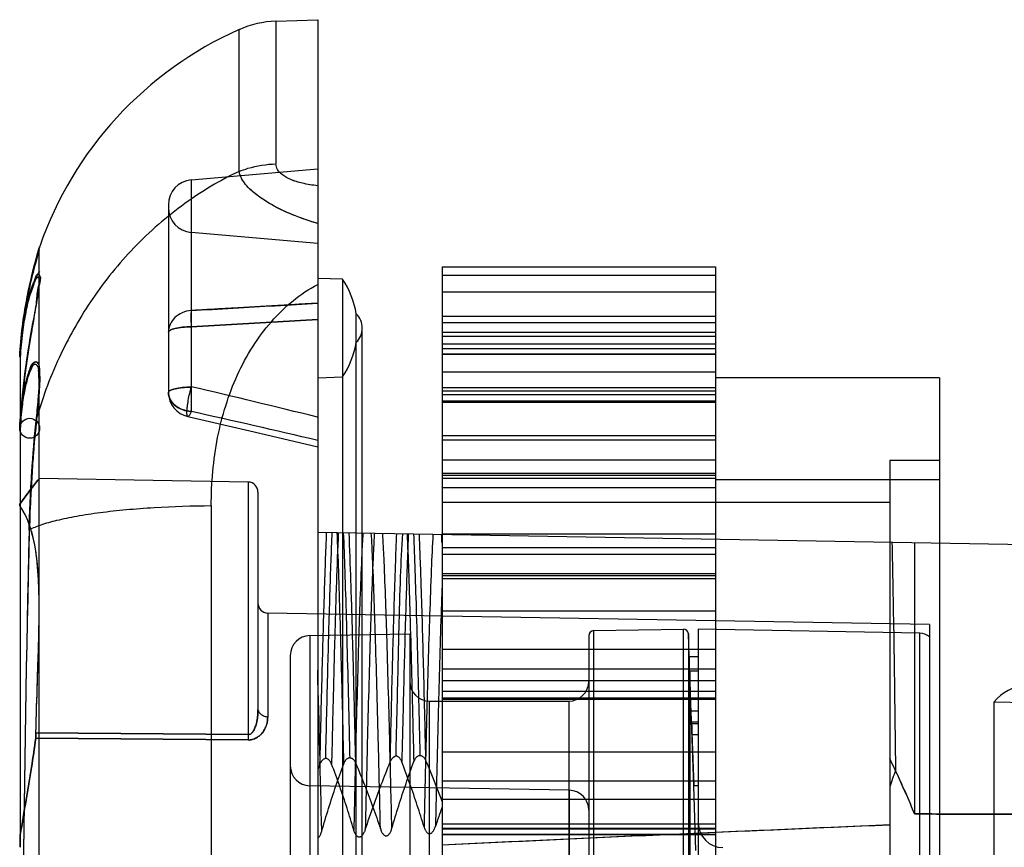
# Model space of a CAD drawing. Units: millimetres. Extents: x 6.1 to 48.8, y 13.2 to 63.2.
# Drawn here: x 6.1 to 25.9, y 46.5 to 63.2 of the extents above; entities that cross this region are included whole.
import ezdxf

# ---------------------------------------------------------------- set-up
doc = ezdxf.new("R2010")
doc.units = ezdxf.units.MM
doc.header["$LTSCALE"] = 4.974833
doc.layers.get('0').update_dxf_attribs({"linetype": 'CONTINUOUS'})

msp = doc.modelspace()

# ---------------------------------------------------------------- linework, layer by layer
at = {"color": 7, "linetype": 'CONTINUOUS'}
for p, q in [((11.255, 63.13), (12.093, 63.159)), ((12.093, 63.159), (12.093, 13.159)), ((10.512, 60.11), (10.512, 62.959)), ((11.255, 63.13), (11.255, 60.261)), ((9.55, 59.937), (12.093, 60.159)), ((9.55, 59.937), (9.55, 55.281)), ((9.093, 59.439), (9.093, 55.667)), ((12.093, 58.659), (9.55, 58.882)), ((6.493, 17.786), (6.493, 58.532)), ((14.593, 58.188), (14.593, 27.731)), ((14.593, 58.188), (20.093, 58.188)), ((14.593, 58.024), (20.093, 58.024)), ((20.093, 58.188), (20.093, 27.731)), ((12.593, 57.942), (12.093, 57.959)), ((12.593, 57.942), (12.593, 26.779)), ((6.475, 57.719), (6.44, 57.499)), ((14.593, 57.686), (20.093, 57.686)), ((11.541, 57.427), (11.17, 57.405)), ((11.719, 57.437), (11.541, 57.427)), ((10.107, 57.344), (9.927, 57.333)), ((10.485, 57.366), (10.107, 57.344)), ((11.17, 57.405), (10.485, 57.366)), ((12.87, 28.675), (12.87, 57.243)), ((9.55, 56.987), (12.093, 57.135)), ((12.093, 57.135), (9.55, 56.987)), ((14.593, 57.201), (20.093, 57.201)), ((14.593, 57.07), (20.093, 57.07)), ((12.99, 28.959), (12.99, 56.959)), ((14.593, 56.879), (20.093, 56.879)), ((20.093, 56.792), (14.593, 56.792)), ((20.093, 56.79), (14.593, 56.79)), ((14.593, 56.645), (20.093, 56.645)), ((20.093, 56.541), (14.593, 56.541)), ((20.093, 56.434), (14.593, 56.434)), ((20.093, 56.426), (14.593, 56.426)), ((6.113, 56.373), (6.103, 56.373)), ((6.113, 56.373), (6.113, 46.52)), ((14.593, 56.08), (20.093, 56.08)), ((12.093, 55.959), (12.593, 55.977)), ((24.593, 55.959), (20.093, 55.959)), ((24.593, 55.959), (24.593, 29.959)), ((20.093, 55.756), (14.593, 55.756)), ((14.593, 55.699), (20.093, 55.699)), ((14.593, 55.621), (20.093, 55.621)), ((20.093, 55.489), (14.593, 55.489)), ((20.093, 55.46), (14.593, 55.46)), ((6.103, 54.945), (6.113, 54.945)), ((6.104, 54.961), (6.104, 54.954)), ((14.593, 54.802), (20.093, 54.802)), ((20.093, 54.707), (14.593, 54.707)), ((20.093, 54.301), (14.593, 54.301)), ((23.593, 54.294), (23.593, 31.624)), ((24.593, 54.294), (23.593, 54.294)), ((14.593, 54.044), (20.093, 54.044)), ((10.697, 53.863), (6.493, 53.936)), ((10.697, 53.863), (10.697, 48.785)), ((20.093, 53.996), (14.593, 53.996)), ((20.093, 53.936), (14.593, 53.936)), ((24.593, 53.909), (20.093, 53.909)), ((10.893, 53.663), (10.893, 49.294)), ((14.593, 53.752), (20.093, 53.752)), ((23.593, 53.454), (14.593, 53.454)), ((9.954, 53.39), (9.954, 22.929)), ((12.093, 52.859), (28.298, 52.576)), ((14.584, 52.816), (14.593, 52.816)), ((14.593, 52.821), (20.093, 52.821)), ((14.593, 52.546), (20.093, 52.546)), ((24.093, 52.65), (24.093, 47.193)), ((20.093, 52.406), (14.593, 52.406)), ((20.093, 52.021), (14.593, 52.021)), ((14.593, 51.982), (20.093, 51.982)), ((20.093, 51.918), (14.593, 51.918)), ((14.593, 51.276), (20.093, 51.276)), ((11.09, 51.23), (11.09, 49.144)), ((24.393, 50.998), (11.09, 51.23)), ((17.641, 50.876), (19.445, 50.908)), ((17.641, 50.876), (17.641, 35.042)), ((19.445, 35.011), (19.445, 50.908)), ((19.743, 50.903), (19.743, 35.015)), ((24.198, 50.825), (19.743, 50.903)), ((24.393, 50.998), (24.393, 34.921)), ((11.936, 50.776), (13.943, 50.811)), ((11.936, 50.776), (11.936, 44.557)), ((13.943, 50.811), (13.943, 44.522)), ((17.543, 50.776), (17.543, 35.142)), ((19.563, 50.356), (19.547, 50.811)), ((19.547, 50.811), (19.547, 42.959)), ((24.198, 35.093), (24.198, 50.825)), ((14.593, 50.503), (20.093, 50.503)), ((11.543, 50.377), (11.543, 44.957)), ((19.563, 50.356), (19.743, 50.359)), ((19.563, 50.356), (19.563, 35.562)), ((20.093, 50.099), (14.593, 50.099)), ((19.61, 49.004), (19.573, 50.062)), ((19.573, 50.062), (19.573, 35.856)), ((19.743, 50.059), (19.573, 50.062)), ((14.593, 49.871), (20.093, 49.871)), ((20.093, 49.65), (14.593, 49.65)), ((14.593, 49.526), (20.093, 49.526)), ((20.093, 49.495), (14.593, 49.495)), ((14.343, 44.515), (14.343, 49.459)), ((14.343, 49.459), (17.143, 49.459)), ((17.143, 49.459), (17.143, 44.466)), ((25.69, 49.438), (25.69, 36.48)), ((26.397, 49.426), (25.69, 49.438)), ((19.743, 49.259), (19.601, 49.259)), ((19.609, 49.036), (19.601, 49.259)), ((19.653, 47.759), (19.601, 49.259)), ((19.743, 49.036), (19.609, 49.036)), ((19.743, 49.004), (19.61, 49.004)), ((19.61, 49.004), (19.653, 47.759)), ((6.424, 48.713), (10.697, 48.678)), ((10.697, 48.678), (6.424, 48.713)), ((6.43, 48.819), (10.697, 48.785)), ((10.697, 48.785), (6.43, 48.819)), ((19.743, 48.781), (19.617, 48.781)), ((14.593, 48.437), (20.093, 48.437)), ((17.15, 47.666), (11.936, 47.757)), ((14.593, 47.856), (20.093, 47.856)), ((19.699, 46.457), (19.653, 47.759)), ((19.743, 47.759), (19.653, 47.759)), ((17.15, 47.666), (17.15, 44.717)), ((20.093, 47.479), (14.593, 47.479)), ((20.093, 46.987), (14.593, 46.987)), ((6.103, 46.768), (6.103, 46.52)), ((20.093, 46.9), (14.593, 46.9)), ((14.593, 46.894), (20.093, 46.894)), ((14.593, 46.783), (20.093, 46.783)), ((20.093, 46.774), (14.593, 46.774))]:
    msp.add_line(p, q, dxfattribs=at)
for points in [[(6.502, 58.591), (6.458, 58.441), (6.339, 57.988), (6.196, 57.263), (6.104, 56.384)], [(6.473, 58.493), (6.392, 58.202), (6.28, 57.724), (6.171, 57.093), (6.104, 56.384)], [(6.501, 58.106), (6.417, 57.969), (6.333, 57.747), (6.24, 57.402), (6.156, 56.938)], [(6.493, 57.909), (6.488, 57.829), (6.471, 57.693)], [(6.502, 57.893), (6.493, 57.92), (6.49, 57.852), (6.475, 57.719)], [(6.444, 57.522), (6.324, 56.839), (6.246, 56.352), (6.165, 55.734), (6.104, 54.954)], [(6.337, 56.91), (6.269, 56.502), (6.201, 56.033), (6.143, 55.51), (6.104, 54.944)], [(6.477, 56.115), (6.488, 56.042), (6.492, 55.816), (6.471, 55.482), (6.429, 55.071)], [(6.476, 56.116), (6.492, 55.974), (6.481, 55.621), (6.434, 55.12)], [(9.483, 55.179), (10.814, 54.873), (12.093, 54.569)]]:
    msp.add_lwpolyline(points, dxfattribs=at)
msp.add_circle((6.303, 54.945), 0.2, dxfattribs=at)
for centre, radius, start, end in [((13.534, 56.159), 7.441, 113.9616, 160.8641), ((11.324, 61.131), 2, 92, 113.9615), ((9.593, 59.439), 0.5, 95, 180), ((9.593, 59.38), 0.5, 180, 265), ((11.134, 56.959), 1.759, 9.2867, 33.9581), ((12.593, 56.959), 0.397, 314.2942, 45.7058), ((11.134, 56.959), 1.759, 326.0419, 350.7133), ((9.593, 55.667), 0.5, 180.0008, 257.232), ((-32.379, -123.529), 184.146, 76.02514, 76.83805), ((-33.303, -138.084), 198.057, 76.74942, 77.50425), ((10.693, 53.663), 0.2, 0, 89), ((-20.146, 50.872), 34.784, 2.9066, 3.203), ((11.093, 51.43), 0.2, 180, 269), ((17.643, 50.776), 0.1, 91, 180), ((19.447, 50.808), 0.1, 2, 91), ((11.943, 50.377), 0.4, 91, 180), ((24.193, 50.525), 0.3, 48.1897, 89), ((-567.219, 33.999), 579.536, 1.269996, 1.59047), ((14.343, 49.859), 0.4, 180, 270), ((17.143, 49.859), 0.4, 270, 360), ((26.331, 48.959), 0.8, 90, 143.2097), ((18.713, 48.731), 8.016, 179.618, 180.3831), ((11.943, 48.157), 0.4, 180, 269), ((41.942, 41.349), 19.429, 159.7824, 160.8045), ((7.883, 40.572), 17.51, 22.2162, 25.327), ((17.143, 47.266), 0.4, 0, 89), ((92.875, -1599.198), 1647.624, 92.409985, 92.723273), ((20.243, 47.013), 0.5, 180, 269.4885)]:
    msp.add_arc(centre, radius, start, end, dxfattribs=at)
msp.add_ellipse((579.264, 42.959), major_axis=(601.258, 0), ratio=0.017455, start_param=2.749679, end_param=2.790939, dxfattribs=at)
for points, knots in [([(10.512, 60.11), (10.571, 60.133), (10.811, 60.215), (11.065, 60.255), (11.255, 60.261)], [0, 0, 0, 0, 0.249255, 1, 1, 1, 1]), ([(10.512, 60.11), (10.571, 60.133), (10.811, 60.215), (11.065, 60.255), (11.255, 60.261)], [0, 0, 0, 0, 0.249255, 1, 1, 1, 1]), ([(12.093, 59.819), (11.99, 59.832), (11.807, 59.861), (11.567, 59.931), (11.394, 60.022), (11.283, 60.131), (11.255, 60.221), (11.255, 60.261)], [0, 0, 0, 0, 0.306712, 0.549052, 0.737282, 0.880221, 1, 1, 1, 1]), ([(12.093, 59.819), (11.99, 59.832), (11.806, 59.861), (11.565, 59.932), (11.393, 60.023), (11.283, 60.132), (11.255, 60.221), (11.255, 60.261)], [0, 0, 0, 0, 0.308123, 0.551267, 0.73926, 0.88139, 1, 1, 1, 1]), ([(10.512, 60.11), (10.131, 59.927), (9.375, 59.477), (8.38, 58.61), (7.546, 57.579), (6.886, 56.424), (6.57, 55.59), (6.443, 55.149)], [0, 0, 0, 0, 0.191836, 0.397704, 0.596595, 0.79146, 1, 1, 1, 1]), ([(12.093, 59.059), (11.909, 59.117), (11.571, 59.232), (11.136, 59.445), (10.815, 59.666), (10.601, 59.878), (10.528, 60.038), (10.512, 60.11)], [0, 0, 0, 0, 0.295395, 0.544699, 0.738137, 0.888417, 1, 1, 1, 1]), ([(12.093, 59.059), (11.923, 59.114), (11.604, 59.219), (11.186, 59.419), (10.856, 59.632), (10.622, 59.851), (10.527, 60.026), (10.512, 60.11)], [0, 0, 0, 0, 0.273195, 0.512682, 0.706966, 0.870871, 1, 1, 1, 1]), ([(6.104, 56.384), (6.114, 56.587), (6.148, 56.972), (6.233, 57.507), (6.322, 57.93), (6.414, 58.286), (6.456, 58.437), (6.517, 58.639), (6.457, 58.442), (6.415, 58.29), (6.323, 57.934), (6.233, 57.507), (6.148, 56.971), (6.114, 56.586), (6.104, 56.384)], [0, 0, 0, 0, 0.135157, 0.257298, 0.35715, 0.430886, 0.482295, 0.499999, 0.517046, 0.567561, 0.642254, 0.742686, 0.865184, 1, 1, 1, 1]), ([(6.113, 56.373), (6.123, 56.566), (6.154, 56.931), (6.232, 57.446), (6.316, 57.864), (6.406, 58.221), (6.448, 58.374), (6.505, 58.573), (6.45, 58.378), (6.407, 58.225), (6.317, 57.869), (6.232, 57.45), (6.154, 56.933), (6.123, 56.566), (6.113, 56.373)], [0, 0, 0, 0, 0.131612, 0.250967, 0.352474, 0.430646, 0.48185, 0.5, 0.517505, 0.568095, 0.646352, 0.748171, 0.867969, 1, 1, 1, 1]), ([(6.104, 56.384), (6.114, 56.568), (6.145, 56.905), (6.222, 57.341), (6.312, 57.707), (6.385, 57.874), (6.457, 58.081), (6.543, 57.966), (6.456, 57.756), (6.442, 57.421), (6.336, 56.941), (6.251, 56.39), (6.156, 55.711), (6.117, 55.236), (6.104, 54.961)], [0, 0, 0, 0, 0.114338, 0.207573, 0.280592, 0.330587, 0.355076, 0.363594, 0.403265, 0.48365, 0.575467, 0.704989, 0.829804, 1, 1, 1, 1]), ([(6.113, 56.373), (6.117, 56.459), (6.129, 56.628), (6.156, 56.871), (6.189, 57.098), (6.228, 57.303), (6.269, 57.484), (6.312, 57.639), (6.354, 57.766), (6.39, 57.867), (6.426, 57.932), (6.446, 57.979), (6.487, 57.988), (6.493, 57.939), (6.493, 57.881), (6.486, 57.782), (6.471, 57.657), (6.445, 57.502), (6.412, 57.316), (6.374, 57.092), (6.329, 56.823), (6.277, 56.507), (6.224, 56.147), (6.175, 55.757), (6.136, 55.349), (6.119, 55.072), (6.113, 54.934)], [0, 0, 0, 0, 0.054421, 0.106268, 0.154667, 0.198799, 0.237924, 0.27175, 0.300189, 0.322555, 0.338478, 0.348379, 0.352894, 0.359467, 0.372693, 0.39328, 0.420146, 0.452811, 0.492169, 0.539185, 0.596144, 0.664214, 0.741531, 0.825322, 0.912596, 1, 1, 1, 1]), ([(6.113, 54.945), (6.124, 55.201), (6.162, 55.692), (6.258, 56.387), (6.347, 56.973), (6.454, 57.459), (6.451, 57.727), (6.537, 57.963), (6.409, 57.981), (6.382, 57.794), (6.289, 57.601), (6.218, 57.256), (6.148, 56.847), (6.122, 56.539), (6.113, 56.373)], [0, 0, 0, 0, 0.162599, 0.312852, 0.442779, 0.544431, 0.611879, 0.644323, 0.652346, 0.681183, 0.732961, 0.805169, 0.895035, 1, 1, 1, 1]), ([(9.954, 53.39), (9.954, 53.847), (10.032, 54.748), (10.361, 55.823), (10.772, 56.586), (11.145, 57.091), (11.583, 57.52), (11.918, 57.745), (12.093, 57.838)], [0, 0, 0, 0, 0.265672, 0.521606, 0.646011, 0.767291, 0.885099, 1, 1, 1, 1]), ([(9.55, 57.312), (9.831, 57.328), (10.395, 57.36), (11.243, 57.41), (11.809, 57.442), (12.093, 57.458)], [0, 0, 0, 0, 0.331723, 0.665074, 1, 1, 1, 1]), ([(12.093, 57.458), (12.052, 57.456), (11.968, 57.451), (11.844, 57.444), (11.761, 57.439), (11.719, 57.437)], [0, 0, 0, 0, 0.333226, 0.666596, 1, 1, 1, 1]), ([(9.55, 57.312), (9.488, 57.307), (9.369, 57.278), (9.218, 57.18), (9.117, 57.039), (9.093, 56.928), (9.093, 56.874)], [0, 0, 0, 0, 0.267085, 0.521773, 0.764891, 1, 1, 1, 1]), ([(9.55, 57.312), (9.547, 57.284), (9.545, 57.219), (9.545, 57.111), (9.548, 57.03), (9.55, 56.987)], [0, 0, 0, 0, 0.256884, 0.598871, 1, 1, 1, 1]), ([(9.55, 57.312), (9.547, 57.284), (9.545, 57.219), (9.545, 57.111), (9.548, 57.03), (9.55, 56.987)], [0, 0, 0, 0, 0.256974, 0.599101, 1, 1, 1, 1]), ([(9.927, 57.333), (9.885, 57.331), (9.801, 57.326), (9.675, 57.319), (9.592, 57.314), (9.55, 57.312)], [0, 0, 0, 0, 0.333444, 0.666824, 1, 1, 1, 1]), ([(9.093, 56.874), (9.093, 56.891), (9.143, 56.93), (9.237, 56.955), (9.381, 56.98), (9.49, 56.986), (9.55, 56.987)], [0, 0, 0, 0, 0.109457, 0.322424, 0.629955, 1, 1, 1, 1]), ([(9.55, 56.987), (9.491, 56.986), (9.383, 56.98), (9.238, 56.955), (9.145, 56.93), (9.093, 56.892), (9.093, 56.874)], [0, 0, 0, 0, 0.365045, 0.673656, 0.888356, 1, 1, 1, 1]), ([(6.113, 56.373), (6.112, 56.374), (6.108, 56.376), (6.103, 56.381), (6.104, 56.384)], [0, 0, 0, 0, 0.34705, 1, 1, 1, 1]), ([(6.113, 56.373), (6.112, 56.374), (6.108, 56.376), (6.103, 56.381), (6.104, 56.384)], [0, 0, 0, 0, 0.347036, 1, 1, 1, 1]), ([(6.104, 56.384), (6.104, 56.383), (6.105, 56.378), (6.11, 56.375), (6.113, 56.373)], [0, 0, 0, 0, 0.183666, 1, 1, 1, 1]), ([(6.113, 56.373), (6.112, 56.374), (6.108, 56.377), (6.104, 56.381), (6.104, 56.384)], [0, 0, 0, 0, 0.337979, 1, 1, 1, 1]), ([(6.104, 54.954), (6.113, 55.122), (6.139, 55.415), (6.2, 55.786), (6.279, 56.054), (6.332, 56.199), (6.425, 56.317), (6.495, 56.213), (6.5, 56.092), (6.51, 55.883), (6.483, 55.564), (6.458, 55.305), (6.443, 55.149)], [0, 0, 0, 0, 0.196095, 0.343239, 0.444996, 0.512151, 0.545756, 0.575773, 0.622676, 0.696513, 0.8161, 1, 1, 1, 1]), ([(6.104, 54.961), (6.114, 55.15), (6.145, 55.46), (6.211, 55.849), (6.298, 56.086), (6.338, 56.242), (6.481, 56.311), (6.499, 56.119), (6.509, 55.938), (6.489, 55.589), (6.461, 55.321), (6.443, 55.149)], [0, 0, 0, 0, 0.222564, 0.366599, 0.461217, 0.521807, 0.551816, 0.607515, 0.675886, 0.796242, 1, 1, 1, 1]), ([(6.435, 55.098), (6.45, 55.243), (6.473, 55.495), (6.501, 55.83), (6.482, 56.047), (6.487, 56.199), (6.384, 56.25), (6.323, 56.118), (6.26, 55.968), (6.196, 55.699), (6.142, 55.355), (6.121, 55.091), (6.113, 54.945)], [0, 0, 0, 0, 0.174223, 0.304711, 0.394718, 0.445249, 0.467122, 0.506403, 0.57931, 0.685111, 0.825029, 1, 1, 1, 1]), ([(9.55, 55.772), (9.49, 55.772), (9.381, 55.769), (9.239, 55.74), (9.145, 55.722), (9.093, 55.685), (9.093, 55.667)], [0, 0, 0, 0, 0.372776, 0.677726, 0.887527, 1, 1, 1, 1]), ([(9.093, 55.667), (9.093, 55.684), (9.146, 55.72), (9.238, 55.743), (9.383, 55.766), (9.491, 55.771), (9.55, 55.772)], [0, 0, 0, 0, 0.108195, 0.322112, 0.631705, 1, 1, 1, 1]), ([(9.093, 55.667), (9.093, 55.618), (9.119, 55.517), (9.223, 55.394), (9.373, 55.31), (9.489, 55.285), (9.55, 55.281)], [0, 0, 0, 0, 0.223661, 0.461464, 0.722272, 1, 1, 1, 1]), ([(9.55, 55.281), (9.489, 55.286), (9.373, 55.311), (9.222, 55.393), (9.12, 55.516), (9.093, 55.618), (9.093, 55.667)], [0, 0, 0, 0, 0.281825, 0.537785, 0.774103, 1, 1, 1, 1]), ([(9.55, 55.281), (9.545, 55.27), (9.536, 55.249), (9.522, 55.22), (9.51, 55.2), (9.5, 55.188), (9.494, 55.182), (9.488, 55.179), (9.479, 55.18), (9.47, 55.195), (9.466, 55.219), (9.464, 55.257), (9.467, 55.307), (9.472, 55.368), (9.481, 55.435), (9.496, 55.529), (9.518, 55.642), (9.539, 55.731), (9.55, 55.772)], [0, 0, 0, 0, 0.049978, 0.094946, 0.131571, 0.145885, 0.157276, 0.166057, 0.173551, 0.192772, 0.226469, 0.278002, 0.34806, 0.432905, 0.527576, 0.627033, 0.823625, 1, 1, 1, 1]), ([(6.294, 52.896), (6.303, 53.285), (6.337, 54.02), (6.397, 54.754), (6.435, 55.099)], [0, 0, 0, 0, 0.528313, 1, 1, 1, 1]), ([(6.435, 55.099), (6.397, 54.754), (6.337, 54.02), (6.303, 53.285), (6.294, 52.896)], [0, 0, 0, 0, 0.471687, 1, 1, 1, 1]), ([(6.443, 55.149), (6.44, 55.114), (6.433, 55.035), (6.42, 54.906), (6.403, 54.754), (6.388, 54.58), (6.373, 54.384), (6.358, 54.16), (6.343, 53.902), (6.325, 53.606), (6.307, 53.27), (6.301, 53.033), (6.3, 52.907)], [0, 0, 0, 0, 0.04701, 0.105268, 0.17379, 0.25104, 0.337846, 0.436795, 0.550909, 0.682522, 0.832365, 1, 1, 1, 1]), ([(6.443, 55.149), (6.442, 55.082), (6.411, 54.873), (6.381, 54.509), (6.352, 54.066), (6.319, 53.528), (6.303, 53.145), (6.3, 52.907)], [0, 0, 0, 0, 0.090133, 0.280181, 0.488423, 0.682753, 1, 1, 1, 1]), ([(6.113, 54.945), (6.11, 54.946), (6.103, 54.95), (6.104, 54.958), (6.104, 54.961)], [0, 0, 0, 0, 0.534321, 1, 1, 1, 1]), ([(6.104, 54.961), (6.104, 54.958), (6.104, 54.951), (6.108, 54.945), (6.11, 54.942)], [0, 0, 0, 0, 0.488822, 1, 1, 1, 1]), ([(6.104, 54.954), (6.104, 54.954), (6.105, 54.949), (6.11, 54.947), (6.113, 54.945)], [0, 0, 0, 0, 0.182184, 1, 1, 1, 1]), ([(6.104, 54.954), (6.104, 54.954), (6.104, 54.949), (6.109, 54.946), (6.113, 54.945)], [0, 0, 0, 0, 0.170227, 1, 1, 1, 1]), ([(6.113, 53.432), (6.195, 53.543), (6.275, 53.65), (6.544, 54.003), (6.275, 53.65), (6.195, 53.543), (6.113, 53.432)], [0, 0, 0, 0, 0.340127, 0.5, 0.659872, 1, 1, 1, 1]), ([(6.113, 53.432), (6.109, 53.427), (6.103, 53.415), (6.103, 53.395), (6.109, 53.383), (6.113, 53.377)], [0, 0, 0, 0, 0.331666, 0.649011, 1, 1, 1, 1]), ([(6.113, 53.377), (6.109, 53.383), (6.103, 53.395), (6.103, 53.415), (6.109, 53.427), (6.113, 53.432)], [0, 0, 0, 0, 0.351004, 0.668347, 1, 1, 1, 1]), ([(6.43, 48.819), (6.437, 49.172), (6.458, 49.842), (6.49, 50.784), (6.499, 51.603), (6.46, 52.309), (6.355, 52.9), (6.204, 53.243), (6.113, 53.377)], [0, 0, 0, 0, 0.228935, 0.435506, 0.612095, 0.760652, 0.894478, 1, 1, 1, 1]), ([(6.43, 48.819), (6.437, 49.16), (6.457, 49.812), (6.489, 50.736), (6.499, 51.549), (6.465, 52.264), (6.364, 52.874), (6.209, 53.236), (6.113, 53.377)], [0, 0, 0, 0, 0.221408, 0.423997, 0.600082, 0.749224, 0.888822, 1, 1, 1, 1]), ([(6.3, 52.907), (6.373, 52.946), (6.556, 53.017), (6.874, 53.105), (7.27, 53.187), (7.735, 53.258), (8.254, 53.313), (8.999, 53.369), (9.57, 53.387), (9.954, 53.39)], [0, 0, 0, 0, 0.067613, 0.157385, 0.267288, 0.395005, 0.537593, 0.689852, 1, 1, 1, 1]), ([(6.295, 52.906), (6.174, 47.991), (6.084, 38.159), (6.174, 28.327), (6.295, 23.413)], [0, 0, 0, 0, 0.5, 1, 1, 1, 1]), ([(6.293, 52.896), (6.178, 47.985), (6.09, 38.159), (6.178, 28.334), (6.293, 23.422)], [0, 0, 0, 0, 0.5, 1, 1, 1, 1]), ([(6.3, 52.907), (6.297, 52.906), (6.294, 52.905), (6.289, 52.902), (6.29, 52.898), (6.293, 52.897), (6.294, 52.896)], [0, 0, 0, 0, 0.371973, 0.589313, 0.740589, 1, 1, 1, 1]), ([(12.267, 52.854), (12.259, 52.656), (12.242, 52.225), (12.211, 51.276), (12.173, 49.918), (12.147, 48.791), (12.133, 48.184)], [0, 0, 0, 0, 0.127583, 0.276733, 0.609756, 1, 1, 1, 1]), ([(12.255, 48.306), (12.269, 48.899), (12.294, 49.999), (12.331, 51.321), (12.361, 52.244), (12.377, 52.659), (12.385, 52.852)], [0, 0, 0, 0, 0.391064, 0.725588, 0.872887, 1, 1, 1, 1]), ([(12.507, 52.852), (12.493, 52.514), (12.465, 51.754), (12.432, 50.615), (12.4, 49.401), (12.382, 48.607), (12.372, 48.192)], [0, 0, 0, 0, 0.218037, 0.489443, 0.732898, 1, 1, 1, 1]), ([(12.62, 48.201), (12.615, 48.426), (12.601, 49.049), (12.576, 50.03), (12.547, 51.098), (12.518, 52.025), (12.497, 52.595), (12.486, 52.853)], [0, 0, 0, 0, 0.144925, 0.401985, 0.632659, 0.833233, 1, 1, 1, 1]), ([(12.608, 52.85), (12.619, 52.591), (12.64, 52.024), (12.68, 50.709), (12.711, 49.458), (12.733, 48.517), (12.738, 48.323)], [0, 0, 0, 0, 0.171382, 0.376196, 0.871626, 1, 1, 1, 1]), ([(12.859, 48.209), (12.85, 48.636), (12.83, 49.451), (12.799, 50.671), (12.766, 51.79), (12.739, 52.522), (12.726, 52.848)], [0, 0, 0, 0, 0.276187, 0.526884, 0.788651, 1, 1, 1, 1]), ([(13.002, 52.842), (12.996, 52.746), (12.985, 52.538), (12.952, 51.792), (12.907, 50.439), (12.867, 48.933), (12.837, 47.689), (12.825, 47.148), (12.819, 46.872)], [0, 0, 0, 0, 0.048474, 0.10444, 0.375286, 0.728154, 0.861163, 1, 1, 1, 1]), ([(13.233, 52.84), (13.227, 52.744), (13.217, 52.538), (13.183, 51.792), (13.138, 50.44), (13.098, 48.935), (13.069, 47.695), (13.056, 47.158), (13.05, 46.883)], [0, 0, 0, 0, 0.048316, 0.10403, 0.37556, 0.729318, 0.861772, 1, 1, 1, 1]), ([(13.354, 46.895), (13.348, 47.182), (13.335, 47.744), (13.304, 49.002), (13.264, 50.506), (13.22, 51.837), (13.187, 52.56), (13.177, 52.751), (13.171, 52.84)], [0, 0, 0, 0, 0.144767, 0.283133, 0.634938, 0.903623, 0.955053, 1, 1, 1, 1]), ([(13.584, 46.905), (13.578, 47.191), (13.565, 47.748), (13.534, 49.004), (13.494, 50.506), (13.45, 51.836), (13.417, 52.558), (13.407, 52.747), (13.402, 52.836)], [0, 0, 0, 0, 0.144239, 0.282128, 0.634779, 0.904111, 0.955249, 1, 1, 1, 1]), ([(13.677, 52.83), (13.668, 52.614), (13.65, 52.145), (13.619, 51.183), (13.583, 49.865), (13.558, 48.801), (13.545, 48.23)], [0, 0, 0, 0, 0.140578, 0.306013, 0.627634, 1, 1, 1, 1]), ([(13.668, 48.352), (13.679, 48.802), (13.7, 49.656), (13.728, 50.86), (13.755, 51.901), (13.786, 52.539), (13.805, 52.827)], [0, 0, 0, 0, 0.302092, 0.57187, 0.806965, 1, 1, 1, 1]), ([(13.916, 52.828), (13.911, 52.695), (13.887, 52.093), (13.85, 50.909), (13.814, 49.512), (13.792, 48.585), (13.784, 48.239)], [0, 0, 0, 0, 0.086663, 0.393956, 0.774133, 1, 1, 1, 1]), ([(14.03, 48.247), (14.024, 48.517), (14.001, 49.502), (13.968, 50.781), (13.929, 52.038), (13.908, 52.581), (13.898, 52.828)], [0, 0, 0, 0, 0.176879, 0.644514, 0.837878, 1, 1, 1, 1]), ([(14.021, 52.825), (14.031, 52.578), (14.051, 52.037), (14.09, 50.792), (14.121, 49.553), (14.143, 48.608), (14.149, 48.368)], [0, 0, 0, 0, 0.166488, 0.363842, 0.838653, 1, 1, 1, 1]), ([(14.269, 48.255), (14.269, 48.27), (14.254, 48.913), (14.226, 50.084), (14.188, 51.429), (14.158, 52.309), (14.145, 52.66), (14.138, 52.823)], [0, 0, 0, 0, 0.009304, 0.422189, 0.769449, 0.89233, 1, 1, 1, 1]), ([(14.411, 52.817), (14.398, 52.581), (14.373, 52.039), (14.331, 50.853), (14.293, 49.53), (14.258, 48.11), (14.24, 47.335), (14.231, 46.934)], [0, 0, 0, 0, 0.120675, 0.276398, 0.604816, 0.795522, 1, 1, 1, 1]), ([(23.638, 52.658), (23.645, 52.359), (23.658, 51.699), (23.677, 50.626), (23.694, 49.393), (23.705, 48.521), (23.71, 48.063)], [0, 0, 0, 0, 0.195035, 0.430702, 0.70108, 1, 1, 1, 1]), ([(14.592, 51.727), (14.586, 51.548), (14.557, 50.727), (14.524, 49.533), (14.488, 48.118), (14.47, 47.344), (14.461, 46.944)], [0, 0, 0, 0, 0.111942, 0.515044, 0.749074, 1, 1, 1, 1]), ([(10.697, 48.785), (10.711, 48.786), (10.739, 48.792), (10.776, 48.822), (10.802, 48.86), (10.824, 48.901), (10.84, 48.942), (10.855, 48.988), (10.87, 49.045), (10.882, 49.114), (10.891, 49.199), (10.893, 49.26), (10.893, 49.294)], [0, 0, 0, 0, 0.075581, 0.142312, 0.236584, 0.312045, 0.38139, 0.463913, 0.563921, 0.683065, 0.826147, 1, 1, 1, 1]), ([(10.893, 49.294), (10.893, 49.26), (10.891, 49.199), (10.882, 49.114), (10.87, 49.045), (10.855, 48.989), (10.84, 48.943), (10.824, 48.902), (10.803, 48.86), (10.776, 48.823), (10.74, 48.792), (10.712, 48.786), (10.697, 48.785)], [0, 0, 0, 0, 0.174429, 0.317164, 0.435644, 0.534986, 0.617111, 0.686223, 0.761355, 0.855829, 0.923261, 1, 1, 1, 1]), ([(10.893, 49.294), (10.893, 49.275), (10.909, 49.235), (10.956, 49.19), (11.018, 49.155), (11.066, 49.145), (11.09, 49.144)], [0, 0, 0, 0, 0.209254, 0.45844, 0.730512, 1, 1, 1, 1]), ([(11.09, 49.144), (11.087, 49.094), (11.078, 49.004), (11.032, 48.895), (10.982, 48.823), (10.931, 48.764), (10.863, 48.721), (10.784, 48.684), (10.724, 48.676), (10.697, 48.678)], [0, 0, 0, 0, 0.22638, 0.393144, 0.5206, 0.616966, 0.734969, 0.879677, 1, 1, 1, 1]), ([(10.697, 48.678), (10.723, 48.675), (10.783, 48.683), (10.861, 48.72), (10.93, 48.763), (10.981, 48.821), (11.031, 48.893), (11.078, 49.003), (11.087, 49.093), (11.09, 49.144)], [0, 0, 0, 0, 0.117858, 0.262456, 0.379785, 0.474358, 0.603153, 0.771527, 1, 1, 1, 1]), ([(19.609, 49.036), (19.61, 49.007), (19.615, 48.951), (19.611, 48.866), (19.617, 48.809), (19.617, 48.781)], [0, 0, 0, 0, 0.333527, 0.666539, 1, 1, 1, 1]), ([(6.113, 46.767), (6.152, 47.003), (6.229, 47.455), (6.337, 48.102), (6.399, 48.515), (6.424, 48.713)], [0, 0, 0, 0, 0.364461, 0.697333, 1, 1, 1, 1]), ([(6.424, 48.713), (6.399, 48.516), (6.338, 48.103), (6.229, 47.456), (6.152, 47.004), (6.113, 46.768)], [0, 0, 0, 0, 0.302334, 0.635306, 1, 1, 1, 1]), ([(6.424, 48.713), (6.425, 48.723), (6.427, 48.746), (6.429, 48.781), (6.43, 48.806), (6.43, 48.819)], [0, 0, 0, 0, 0.299411, 0.636252, 1, 1, 1, 1]), ([(6.43, 48.819), (6.43, 48.806), (6.429, 48.781), (6.427, 48.746), (6.425, 48.723), (6.424, 48.713)], [0, 0, 0, 0, 0.363788, 0.700603, 1, 1, 1, 1]), ([(10.697, 48.785), (10.697, 48.776), (10.697, 48.74), (10.697, 48.704), (10.697, 48.678)], [0, 0, 0, 0, 0.259489, 1, 1, 1, 1]), ([(12.255, 48.307), (12.236, 48.306), (12.201, 48.284), (12.161, 48.241), (12.141, 48.204), (12.133, 48.184)], [0, 0, 0, 0, 0.313981, 0.638809, 1, 1, 1, 1]), ([(12.373, 48.192), (12.368, 48.204), (12.358, 48.225), (12.341, 48.254), (12.321, 48.278), (12.299, 48.295), (12.277, 48.304), (12.262, 48.307), (12.255, 48.307)], [0, 0, 0, 0, 0.214415, 0.408043, 0.582034, 0.737939, 0.877051, 1, 1, 1, 1]), ([(12.619, 48.201), (12.624, 48.213), (12.633, 48.235), (12.651, 48.265), (12.67, 48.289), (12.692, 48.308), (12.714, 48.319), (12.729, 48.323), (12.736, 48.323)], [0, 0, 0, 0, 0.214514, 0.408138, 0.582231, 0.738348, 0.877471, 1, 1, 1, 1]), ([(12.736, 48.323), (12.744, 48.323), (12.759, 48.32), (12.782, 48.311), (12.804, 48.294), (12.825, 48.271), (12.844, 48.242), (12.854, 48.22), (12.859, 48.208)], [0, 0, 0, 0, 0.121979, 0.261013, 0.417166, 0.591389, 0.785227, 1, 1, 1, 1]), ([(13.668, 48.352), (13.649, 48.352), (13.615, 48.33), (13.574, 48.287), (13.554, 48.251), (13.545, 48.231)], [0, 0, 0, 0, 0.312268, 0.63599, 1, 1, 1, 1]), ([(13.785, 48.239), (13.78, 48.25), (13.771, 48.272), (13.753, 48.3), (13.734, 48.323), (13.712, 48.34), (13.69, 48.35), (13.675, 48.353), (13.668, 48.352)], [0, 0, 0, 0, 0.214017, 0.407419, 0.581486, 0.737691, 0.876945, 1, 1, 1, 1]), ([(14.029, 48.247), (14.034, 48.259), (14.044, 48.281), (14.061, 48.311), (14.081, 48.335), (14.102, 48.353), (14.125, 48.363), (14.14, 48.368), (14.147, 48.368)], [0, 0, 0, 0, 0.214504, 0.408166, 0.582305, 0.738486, 0.877703, 1, 1, 1, 1]), ([(14.147, 48.368), (14.154, 48.369), (14.17, 48.367), (14.193, 48.357), (14.215, 48.34), (14.236, 48.317), (14.254, 48.288), (14.265, 48.266), (14.27, 48.255)], [0, 0, 0, 0, 0.12299, 0.261904, 0.417954, 0.592003, 0.785556, 1, 1, 1, 1]), ([(24.093, 47.193), (24.042, 47.318), (23.937, 47.567), (23.77, 47.938), (23.653, 48.183), (23.593, 48.305)], [0, 0, 0, 0, 0.331954, 0.664642, 1, 1, 1, 1]), ([(12.133, 48.184), (12.129, 48.173), (12.12, 48.152), (12.108, 48.119), (12.098, 48.098), (12.094, 48.087)], [0, 0, 0, 0, 0.337482, 0.66868, 1, 1, 1, 1]), ([(12.175, 46.844), (12.218, 46.997), (12.311, 47.302), (12.458, 47.755), (12.565, 48.053), (12.619, 48.201)], [0, 0, 0, 0, 0.335721, 0.668417, 1, 1, 1, 1]), ([(12.818, 46.872), (12.775, 47.018), (12.686, 47.312), (12.536, 47.752), (12.429, 48.045), (12.373, 48.192)], [0, 0, 0, 0, 0.327817, 0.66045, 1, 1, 1, 1]), ([(12.859, 48.208), (12.921, 48.061), (13.039, 47.769), (13.204, 47.332), (13.305, 47.041), (13.354, 46.896)], [0, 0, 0, 0, 0.341078, 0.673747, 1, 1, 1, 1]), ([(13.545, 48.231), (13.484, 48.079), (13.365, 47.779), (13.199, 47.33), (13.098, 47.031), (13.05, 46.883)], [0, 0, 0, 0, 0.34153, 0.67439, 1, 1, 1, 1]), ([(13.585, 46.906), (13.628, 47.056), (13.72, 47.356), (13.868, 47.803), (13.974, 48.099), (14.029, 48.247)], [0, 0, 0, 0, 0.33246, 0.665206, 1, 1, 1, 1]), ([(14.231, 46.934), (14.188, 47.077), (14.097, 47.365), (13.948, 47.8), (13.841, 48.092), (13.785, 48.239)], [0, 0, 0, 0, 0.325038, 0.657705, 1, 1, 1, 1]), ([(14.27, 48.255), (14.307, 48.165), (14.382, 47.984), (14.49, 47.711), (14.559, 47.528), (14.593, 47.436)], [0, 0, 0, 0, 0.333361, 0.666723, 1, 1, 1, 1]), ([(14.593, 47.327), (14.578, 47.285), (14.549, 47.2), (14.505, 47.073), (14.476, 46.987), (14.461, 46.944)], [0, 0, 0, 0, 0.331108, 0.664238, 1, 1, 1, 1]), ([(24.093, 47.193), (24.561, 47.189), (25.497, 47.183), (26.898, 47.187), (27.832, 47.181), (28.298, 47.178)], [0, 0, 0, 0, 0.333925, 0.667254, 1, 1, 1, 1]), ([(28.298, 47.178), (27.827, 47.181), (26.888, 47.187), (25.486, 47.183), (24.556, 47.189), (24.093, 47.193)], [0, 0, 0, 0, 0.336462, 0.669787, 1, 1, 1, 1]), ([(14.231, 46.934), (14.234, 46.923), (14.241, 46.903), (14.253, 46.875), (14.266, 46.85), (14.28, 46.829), (14.296, 46.813), (14.313, 46.8), (14.331, 46.793), (14.351, 46.793), (14.37, 46.801), (14.388, 46.814), (14.405, 46.832), (14.421, 46.854), (14.436, 46.881), (14.449, 46.911), (14.458, 46.933), (14.461, 46.944)], [0, 0, 0, 0, 0.085517, 0.163325, 0.234142, 0.298569, 0.356231, 0.40804, 0.455786, 0.504093, 0.555244, 0.6121, 0.675153, 0.74507, 0.822133, 0.906927, 1, 1, 1, 1]), ([(6.113, 46.768), (6.109, 46.742), (6.103, 46.688), (6.103, 46.605), (6.109, 46.549), (6.113, 46.52)], [0, 0, 0, 0, 0.318659, 0.651299, 1, 1, 1, 1]), ([(12.093, 46.701), (12.107, 46.71), (12.131, 46.737), (12.156, 46.787), (12.169, 46.824), (12.175, 46.844)], [0, 0, 0, 0, 0.297805, 0.632575, 1, 1, 1, 1]), ([(13.05, 46.883), (13.046, 46.871), (13.039, 46.848), (13.025, 46.817), (13.01, 46.79), (12.994, 46.766), (12.977, 46.747), (12.959, 46.733), (12.94, 46.725), (12.919, 46.724), (12.9, 46.732), (12.883, 46.744), (12.867, 46.762), (12.853, 46.784), (12.84, 46.81), (12.827, 46.839), (12.822, 46.861), (12.818, 46.872)], [0, 0, 0, 0, 0.092935, 0.177372, 0.253985, 0.32339, 0.385741, 0.441999, 0.492659, 0.541122, 0.588983, 0.640897, 0.698657, 0.76338, 0.834724, 0.913322, 1, 1, 1, 1]), ([(13.354, 46.896), (13.358, 46.885), (13.364, 46.863), (13.378, 46.834), (13.392, 46.808), (13.407, 46.787), (13.423, 46.769), (13.441, 46.757), (13.46, 46.749), (13.48, 46.749), (13.499, 46.757), (13.517, 46.771), (13.534, 46.79), (13.549, 46.813), (13.562, 46.84), (13.575, 46.871), (13.582, 46.894), (13.585, 46.906)], [0, 0, 0, 0, 0.087706, 0.167322, 0.239663, 0.305367, 0.364149, 0.417006, 0.465426, 0.513886, 0.5642, 0.619553, 0.681013, 0.749467, 0.825035, 0.908326, 1, 1, 1, 1])]:
    msp.add_open_spline(points, degree=3, knots=knots, dxfattribs=at)
for points in [[(6.443, 55.149), (6.435, 55.134), (6.432, 55.115), (6.435, 55.098)], [(6.443, 55.149), (6.435, 55.134), (6.432, 55.115), (6.435, 55.098)], [(6.113, 54.945), (6.11, 54.945), (6.102, 54.946), (6.105, 54.945)], [(6.113, 54.934), (6.11, 54.933), (6.11, 54.939), (6.11, 54.942)], [(6.111, 54.943), (6.113, 54.941), (6.114, 54.937), (6.114, 54.934)]]:
    msp.add_open_spline(points, degree=3, dxfattribs=at)

doc.saveas('drawing.dxf')
